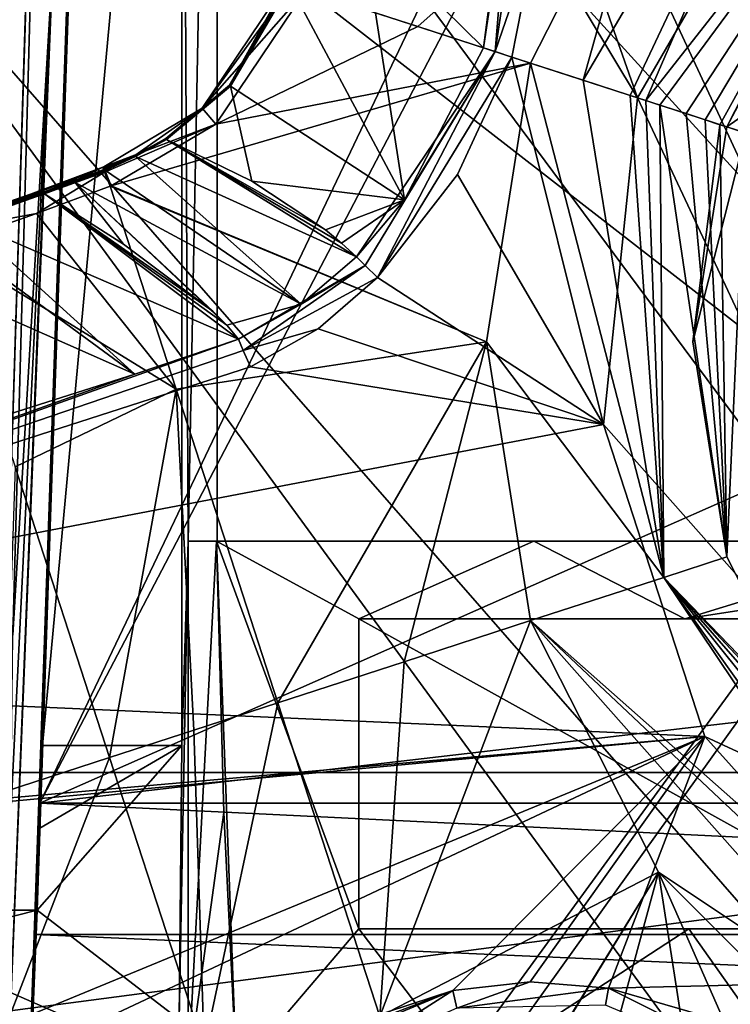
# Model space of a CAD drawing. Units: millimetres. Extents: x -742.8 to -713.8, y -708.7 to -679.9.
# Drawn here: x -730.7 to -729.5, y -694.9 to -693.2 of the extents above; entities that cross this region are included whole.
import ezdxf

# ---------------------------------------------------------------- set-up
doc = ezdxf.new("R2010")
doc.units = ezdxf.units.MM
doc.header["$LTSCALE"] = 33.374815
for name, color, linetype in [('17', 7, 'CONTINUOUS'), ('1798', 7, 'CONTINUOUS'), ('189', 7, 'CONTINUOUS'), ('19', 7, 'CONTINUOUS'), ('190', 7, 'CONTINUOUS'), ('196', 7, 'CONTINUOUS'), ('197', 7, 'CONTINUOUS'), ('198', 7, 'CONTINUOUS'), ('2', 7, 'CONTINUOUS'), ('207', 7, 'CONTINUOUS'), ('208', 7, 'CONTINUOUS'), ('209', 7, 'CONTINUOUS'), ('2091', 7, 'CONTINUOUS'), ('210', 7, 'CONTINUOUS'), ('2183', 7, 'CONTINUOUS'), ('23', 7, 'CONTINUOUS'), ('28', 7, 'CONTINUOUS'), ('29', 7, 'CONTINUOUS'), ('30', 7, 'CONTINUOUS'), ('33', 7, 'CONTINUOUS'), ('34', 7, 'CONTINUOUS'), ('36', 7, 'CONTINUOUS'), ('40', 7, 'CONTINUOUS'), ('41', 7, 'CONTINUOUS'), ('4126', 7, 'CONTINUOUS'), ('4127', 7, 'CONTINUOUS'), ('4128', 7, 'CONTINUOUS'), ('4137', 7, 'CONTINUOUS'), ('4139', 7, 'CONTINUOUS'), ('4159', 7, 'CONTINUOUS'), ('4160', 7, 'CONTINUOUS'), ('4185', 7, 'CONTINUOUS'), ('42', 7, 'CONTINUOUS'), ('4203', 7, 'CONTINUOUS'), ('4227', 7, 'CONTINUOUS'), ('4234', 7, 'CONTINUOUS'), ('4235', 7, 'CONTINUOUS'), ('4236', 7, 'CONTINUOUS'), ('4237', 7, 'CONTINUOUS'), ('4240', 7, 'CONTINUOUS'), ('45', 7, 'CONTINUOUS'), ('497', 7, 'CONTINUOUS'), ('498', 7, 'CONTINUOUS'), ('501', 7, 'CONTINUOUS'), ('502', 7, 'CONTINUOUS'), ('503', 7, 'CONTINUOUS'), ('504', 7, 'CONTINUOUS'), ('505', 7, 'CONTINUOUS'), ('506', 7, 'CONTINUOUS'), ('537', 7, 'CONTINUOUS'), ('732', 7, 'CONTINUOUS'), ('773', 7, 'CONTINUOUS'), ('872', 7, 'CONTINUOUS'), ('883', 7, 'CONTINUOUS'), ('942', 7, 'CONTINUOUS'), ('995', 7, 'CONTINUOUS')]:
    doc.layers.add(name, color=color, linetype=linetype)

msp = doc.modelspace()

# ---------------------------------------------------------------- linework, layer by layer
at = {"layer": '17', "linetype": 'Continuous'}
for points in [[(-729.6511, -693.2955, 6.1524), (-729.2457, -692.436, 6.0988), (-729.7344, -693.2685, 6.0983), (-729.6511, -693.2955, 6.1524)], [(-729.7344, -693.2685, 6.0983), (-729.2457, -692.436, 6.0988), (-729.6005, -692.7909, 6.0771), (-729.7344, -693.2685, 6.0983)], [(-729.6231, -693.3046, 6.1753), (-729.2457, -692.436, 6.0988), (-729.6511, -693.2955, 6.1524), (-729.6231, -693.3046, 6.1753)], [(-729.0993, -692.6376, 6.1985), (-729.2457, -692.436, 6.0988), (-729.6231, -693.3046, 6.1753), (-729.0993, -692.6376, 6.1985)], [(-729.5984, -693.3127, 6.1983), (-729.0993, -692.6376, 6.1985), (-729.6231, -693.3046, 6.1753), (-729.5984, -693.3127, 6.1983)], [(-729.5516, -693.3278, 6.2525), (-729.0993, -692.6376, 6.1985), (-729.5984, -693.3127, 6.1983), (-729.5516, -693.3278, 6.2525)], [(-729.5177, -693.3389, 6.3069), (-729.0993, -692.6376, 6.1985), (-729.5516, -693.3278, 6.2525), (-729.5177, -693.3389, 6.3069)], [(-729.4914, -693.3474, 6.3729), (-729.0993, -692.6376, 6.1985), (-729.5177, -693.3389, 6.3069), (-729.4914, -693.3474, 6.3729)], [(-729.4789, -693.3515, 6.4411), (-729.0993, -692.6376, 6.1985), (-729.4914, -693.3474, 6.3729), (-729.4789, -693.3515, 6.4411)], [(-729.0993, -692.6376, 6.1985), (-729.4789, -693.3515, 6.4411), (-729.3033, -693.0068, 6.4411), (-729.0993, -692.6376, 6.1985)], [(-729.8283, -693.238, 6.0554), (-729.7344, -693.2685, 6.0983), (-729.6005, -692.7909, 6.0771), (-729.8283, -693.238, 6.0554)]]:
    msp.add_3dface(points, dxfattribs=at)
at = {"layer": '1798', "linetype": 'Continuous'}
msp.add_3dface([(-730.6787, -693.0771, 12.8822), (-731.102, -692.4497, 13.5732), (-730.7611, -695.1118, 10.6411), (-730.6787, -693.0771, 12.8822)], dxfattribs=at)
at = {"layer": '189', "linetype": 'Continuous'}
for points in [[(-730.4124, -693.3183, 5.8425), (-730.2633, -693.0966, 5.8419), (-730.3637, -693.2772, 5.7076), (-730.4124, -693.3183, 5.8425)], [(-730.2633, -693.0966, 5.8419), (-730.2588, -693.0981, 5.7064), (-730.3637, -693.2772, 5.7076), (-730.2633, -693.0966, 5.8419)], [(-730.4771, -693.3718, 5.7066), (-730.4124, -693.3183, 5.8425), (-730.3637, -693.2772, 5.7076), (-730.4771, -693.3718, 5.7066)], [(-730.5872, -693.4221, 5.8396), (-730.4124, -693.3183, 5.8425), (-730.5319, -693.4021, 5.7057), (-730.5872, -693.4221, 5.8396)], [(-730.5319, -693.4021, 5.7057), (-730.4124, -693.3183, 5.8425), (-730.4771, -693.3718, 5.7066), (-730.5319, -693.4021, 5.7057)], [(-730.5863, -693.4243, 5.7723), (-730.5872, -693.4221, 5.8396), (-730.5319, -693.4021, 5.7057), (-730.5863, -693.4243, 5.7723)], [(-730.5854, -693.4265, 5.7051), (-730.5863, -693.4243, 5.7723), (-730.5319, -693.4021, 5.7057), (-730.5854, -693.4265, 5.7051)]]:
    msp.add_3dface(points, dxfattribs=at)
at = {"layer": '19', "linetype": 'Continuous'}
for points in [[(-730.0287, -693.1728, 5.9791), (-729.6005, -692.7909, 6.0771), (-730.2278, -693.1082, 5.8989), (-730.0287, -693.1728, 5.9791)], [(-729.8283, -693.238, 6.0554), (-729.6005, -692.7909, 6.0771), (-730.0287, -693.1728, 5.9791), (-729.8283, -693.238, 6.0554)]]:
    msp.add_3dface(points, dxfattribs=at)
at = {"layer": '190', "linetype": 'Continuous'}
for points in [[(-730.589, -693.4229, 5.8395), (-730.6938, -693.4676, 5.7033), (-730.7177, -693.4711, 5.8361), (-730.589, -693.4229, 5.8395)], [(-730.6395, -693.4478, 5.7044), (-730.6938, -693.4676, 5.7033), (-730.589, -693.4229, 5.8395), (-730.6395, -693.4478, 5.7044)], [(-730.5854, -693.4265, 5.7051), (-730.6395, -693.4478, 5.7044), (-730.5881, -693.4225, 5.8395), (-730.5854, -693.4265, 5.7051)], [(-730.5881, -693.4225, 5.8395), (-730.6395, -693.4478, 5.7044), (-730.589, -693.4229, 5.8395), (-730.5881, -693.4225, 5.8395)], [(-730.5872, -693.4221, 5.8396), (-730.5863, -693.4243, 5.7723), (-730.5881, -693.4225, 5.8395), (-730.5872, -693.4221, 5.8396)], [(-730.5854, -693.4265, 5.7051), (-730.5881, -693.4225, 5.8395), (-730.5863, -693.4243, 5.7723), (-730.5854, -693.4265, 5.7051)], [(-730.8339, -693.5163, 5.7), (-730.8829, -693.5283, 5.8313), (-730.7177, -693.4711, 5.8361), (-730.8339, -693.5163, 5.7)], [(-730.6938, -693.4676, 5.7033), (-730.8339, -693.5163, 5.7), (-730.7177, -693.4711, 5.8361), (-730.6938, -693.4676, 5.7033)]]:
    msp.add_3dface(points, dxfattribs=at)
at = {"layer": '196', "linetype": 'Continuous'}
for points in [[(-730.2541, -693.0996, 5.8764), (-730.2633, -693.0966, 5.8419), (-730.4124, -693.3183, 5.8425), (-730.2541, -693.0996, 5.8764)], [(-730.2278, -693.1082, 5.8989), (-730.2541, -693.0996, 5.8764), (-730.4124, -693.3183, 5.8425), (-730.2278, -693.1082, 5.8989)], [(-730.3881, -693.3465, 5.8994), (-730.2278, -693.1082, 5.8989), (-730.4124, -693.3183, 5.8425), (-730.3881, -693.3465, 5.8994)], [(-730.3881, -693.3465, 5.8994), (-730.4124, -693.3183, 5.8425), (-730.5872, -693.4221, 5.8396), (-730.3881, -693.3465, 5.8994)], [(-730.3881, -693.3465, 5.8994), (-730.5872, -693.4221, 5.8396), (-730.5843, -693.431, 5.8735), (-730.3881, -693.3465, 5.8994)], [(-730.5743, -693.456, 5.8961), (-730.3881, -693.3465, 5.8994), (-730.5843, -693.431, 5.8735), (-730.5743, -693.456, 5.8961)]]:
    msp.add_3dface(points, dxfattribs=at)
at = {"layer": '197', "linetype": 'Continuous'}
for points in [[(-730.5881, -693.4225, 5.8395), (-730.589, -693.4229, 5.8395), (-730.5861, -693.4317, 5.8734), (-730.5881, -693.4225, 5.8395)], [(-730.5872, -693.4221, 5.8396), (-730.5881, -693.4225, 5.8395), (-730.5861, -693.4317, 5.8734), (-730.5872, -693.4221, 5.8396)], [(-730.5843, -693.431, 5.8735), (-730.5872, -693.4221, 5.8396), (-730.5861, -693.4317, 5.8734), (-730.5843, -693.431, 5.8735)], [(-730.5762, -693.4568, 5.896), (-730.5843, -693.431, 5.8735), (-730.5861, -693.4317, 5.8734), (-730.5762, -693.4568, 5.896)], [(-730.5762, -693.4568, 5.896), (-730.5752, -693.4564, 5.8961), (-730.5843, -693.431, 5.8735), (-730.5762, -693.4568, 5.896)], [(-730.5752, -693.4564, 5.8961), (-730.5743, -693.456, 5.8961), (-730.5843, -693.431, 5.8735), (-730.5752, -693.4564, 5.8961)]]:
    msp.add_3dface(points, dxfattribs=at)
at = {"layer": '198', "linetype": 'Continuous'}
for points in [[(-730.589, -693.4229, 5.8395), (-730.7177, -693.4711, 5.8361), (-730.8809, -693.5375, 5.8653), (-730.589, -693.4229, 5.8395)], [(-730.5861, -693.4317, 5.8734), (-730.589, -693.4229, 5.8395), (-730.8809, -693.5375, 5.8653), (-730.5861, -693.4317, 5.8734)], [(-730.7071, -693.5054, 5.8925), (-730.5861, -693.4317, 5.8734), (-730.8809, -693.5375, 5.8653), (-730.7071, -693.5054, 5.8925)], [(-730.7071, -693.5054, 5.8925), (-730.5762, -693.4568, 5.896), (-730.5861, -693.4317, 5.8734), (-730.7071, -693.5054, 5.8925)], [(-730.7177, -693.4711, 5.8361), (-730.8829, -693.5283, 5.8313), (-730.8809, -693.5375, 5.8653), (-730.7177, -693.4711, 5.8361)], [(-730.8726, -693.5632, 5.8879), (-730.7071, -693.5054, 5.8925), (-730.8809, -693.5375, 5.8653), (-730.8726, -693.5632, 5.8879)]]:
    msp.add_3dface(points, dxfattribs=at)
at = {"layer": '2', "linetype": 'Continuous'}
for points in [[(-729.3033, -693.0068, 6.4411), (-729.4789, -693.3515, 6.4411), (-728.303, -692.5328, 6.8488), (-729.3033, -693.0068, 6.4411)], [(-728.303, -692.5328, 6.8488), (-729.4789, -693.3515, 6.4411), (-729.445, -693.3625, 6.8488), (-728.303, -692.5328, 6.8488)], [(-729.4789, -693.3515, 6.4411), (-729.5394, -693.7336, 6.4411), (-729.445, -693.3625, 6.8488), (-729.4789, -693.3515, 6.4411)], [(-729.5394, -693.7336, 6.4411), (-729.4789, -694.1157, 6.4411), (-729.445, -693.3625, 6.8488), (-729.5394, -693.7336, 6.4411)], [(-729.4789, -694.1157, 6.4411), (-729.3033, -694.4603, 6.4411), (-729.445, -693.3625, 6.8488), (-729.4789, -694.1157, 6.4411)]]:
    msp.add_3dface(points, dxfattribs=at)
at = {"layer": '207', "linetype": 'Continuous'}
for points in [[(-730.2588, -693.0981, 5.7064), (-730.3621, -693.2787, 5.6932), (-730.3637, -693.2772, 5.7076), (-730.2588, -693.0981, 5.7064)], [(-730.2588, -693.0981, 5.7064), (-730.2581, -693.0983, 5.6993), (-730.3621, -693.2787, 5.6932), (-730.2588, -693.0981, 5.7064)], [(-730.2581, -693.0983, 5.6993), (-730.2567, -693.0988, 5.6923), (-730.3621, -693.2787, 5.6932), (-730.2581, -693.0983, 5.6993)], [(-730.4771, -693.3718, 5.7066), (-730.3637, -693.2772, 5.7076), (-730.4766, -693.3723, 5.6993), (-730.4771, -693.3718, 5.7066)], [(-730.3637, -693.2772, 5.7076), (-730.4756, -693.3736, 5.6921), (-730.4766, -693.3723, 5.6993), (-730.3637, -693.2772, 5.7076)], [(-730.3621, -693.2787, 5.6932), (-730.4756, -693.3736, 5.6921), (-730.3637, -693.2772, 5.7076), (-730.3621, -693.2787, 5.6932)]]:
    msp.add_3dface(points, dxfattribs=at)
at = {"layer": '208', "linetype": 'Continuous'}
for points in [[(-730.5307, -693.4042, 5.6911), (-730.5319, -693.4021, 5.7057), (-730.4771, -693.3718, 5.7066), (-730.5307, -693.4042, 5.6911)], [(-730.5307, -693.4042, 5.6911), (-730.4771, -693.3718, 5.7066), (-730.4766, -693.3723, 5.6993), (-730.5307, -693.4042, 5.6911)], [(-730.4756, -693.3736, 5.6921), (-730.5307, -693.4042, 5.6911), (-730.4766, -693.3723, 5.6993), (-730.4756, -693.3736, 5.6921)], [(-730.5854, -693.4265, 5.7051), (-730.5319, -693.4021, 5.7057), (-730.585, -693.4271, 5.6975), (-730.5854, -693.4265, 5.7051)], [(-730.5319, -693.4021, 5.7057), (-730.5843, -693.4287, 5.6901), (-730.585, -693.4271, 5.6975), (-730.5319, -693.4021, 5.7057)], [(-730.5307, -693.4042, 5.6911), (-730.5843, -693.4287, 5.6901), (-730.5319, -693.4021, 5.7057), (-730.5307, -693.4042, 5.6911)]]:
    msp.add_3dface(points, dxfattribs=at)
at = {"layer": '209', "linetype": 'Continuous'}
for points in [[(-730.5854, -693.4265, 5.7051), (-730.6938, -693.4676, 5.7033), (-730.6395, -693.4478, 5.7044), (-730.5854, -693.4265, 5.7051)], [(-730.6938, -693.4676, 5.7033), (-730.5854, -693.4265, 5.7051), (-730.6934, -693.4683, 5.6952), (-730.6938, -693.4676, 5.7033)], [(-730.5854, -693.4265, 5.7051), (-730.585, -693.4271, 5.6975), (-730.6934, -693.4683, 5.6952), (-730.5854, -693.4265, 5.7051)], [(-730.585, -693.4271, 5.6975), (-730.6927, -693.4701, 5.6874), (-730.6934, -693.4683, 5.6952), (-730.585, -693.4271, 5.6975)], [(-730.5843, -693.4287, 5.6901), (-730.6927, -693.4701, 5.6874), (-730.585, -693.4271, 5.6975), (-730.5843, -693.4287, 5.6901)], [(-730.6927, -693.4701, 5.6874), (-730.5843, -693.4287, 5.6901), (-730.6383, -693.4501, 5.689), (-730.6927, -693.4701, 5.6874)]]:
    msp.add_3dface(points, dxfattribs=at)
at = {"layer": '2091', "linetype": 'Continuous'}
msp.add_3dface([(-730.9743, -690.8002, 11.1286), (-730.6538, -690.8002, 11.1286), (-730.7588, -694.1713, 9.4103), (-730.9743, -690.8002, 11.1286)], dxfattribs=at)
at = {"layer": '210', "linetype": 'Continuous'}
for points in [[(-730.8822, -693.533, 5.6988), (-730.8339, -693.5163, 5.7), (-730.6938, -693.4676, 5.7033), (-730.8822, -693.533, 5.6988)], [(-730.8822, -693.533, 5.6988), (-730.6938, -693.4676, 5.7033), (-730.8818, -693.5337, 5.6907), (-730.8822, -693.533, 5.6988)], [(-730.6938, -693.4676, 5.7033), (-730.6934, -693.4683, 5.6952), (-730.8818, -693.5337, 5.6907), (-730.6938, -693.4676, 5.7033)], [(-730.6934, -693.4683, 5.6952), (-730.8326, -693.5188, 5.684), (-730.8818, -693.5337, 5.6907), (-730.6934, -693.4683, 5.6952)], [(-730.6927, -693.4701, 5.6874), (-730.8326, -693.5188, 5.684), (-730.6934, -693.4683, 5.6952), (-730.6927, -693.4701, 5.6874)]]:
    msp.add_3dface(points, dxfattribs=at)
at = {"layer": '2183', "linetype": 'Continuous'}
for points in [[(-730.6538, -690.8002, 11.1286), (-730.6666, -691.2544, 10.9812), (-730.7588, -694.1713, 9.4103), (-730.6538, -690.8002, 11.1286)], [(-730.7588, -694.1713, 9.4103), (-730.6666, -691.2544, 10.9812), (-730.749, -694.2547, 10.1553), (-730.7588, -694.1713, 9.4103)], [(-730.6666, -691.2544, 10.9812), (-730.6824, -693.1292, 12.7237), (-730.749, -694.2547, 10.1553), (-730.6666, -691.2544, 10.9812)], [(-730.6787, -693.0771, 12.8822), (-730.7611, -695.1118, 10.6411), (-730.6805, -693.1105, 12.8192), (-730.6787, -693.0771, 12.8822)], [(-730.7611, -695.1118, 10.6411), (-730.6824, -693.1292, 12.7237), (-730.6805, -693.1105, 12.8192), (-730.7611, -695.1118, 10.6411)], [(-730.6824, -693.1292, 12.7237), (-730.7611, -695.1118, 10.6411), (-730.7527, -694.5723, 10.3859), (-730.6824, -693.1292, 12.7237)], [(-730.6824, -693.1292, 12.7237), (-730.7527, -694.5723, 10.3859), (-730.749, -694.2547, 10.1553), (-730.6824, -693.1292, 12.7237)]]:
    msp.add_3dface(points, dxfattribs=at)
at = {"layer": '23', "linetype": 'Continuous'}
for points in [[(-729.8667, -692.9099, 4.7403), (-729.9119, -693.2108, 4.7406), (-730.2362, -692.8912, 5.6932), (-729.8667, -692.9099, 4.7403)], [(-730.2362, -692.8912, 5.6932), (-729.9119, -693.2108, 4.7406), (-730.1038, -693.1484, 5.2086), (-730.2362, -692.8912, 5.6932)]]:
    msp.add_3dface(points, dxfattribs=at)
at = {"layer": '28', "linetype": 'Continuous'}
for points in [[(-729.5914, -694.1522, 6.1985), (-729.8283, -693.238, 6.0554), (-729.9068, -693.7336, 6.0771), (-729.5914, -694.1522, 6.1985)], [(-729.7344, -693.2685, 6.0983), (-729.8283, -693.238, 6.0554), (-729.5914, -694.1522, 6.1985), (-729.7344, -693.2685, 6.0983)], [(-729.6511, -693.2955, 6.1524), (-729.7344, -693.2685, 6.0983), (-729.5914, -694.1522, 6.1985), (-729.6511, -693.2955, 6.1524)], [(-729.6231, -693.3046, 6.1753), (-729.6511, -693.2955, 6.1524), (-729.5914, -694.1522, 6.1985), (-729.6231, -693.3046, 6.1753)], [(-729.5984, -693.3127, 6.1983), (-729.6231, -693.3046, 6.1753), (-729.5914, -694.1522, 6.1985), (-729.5984, -693.3127, 6.1983)], [(-729.4789, -694.1157, 6.4411), (-729.5516, -693.3278, 6.2525), (-729.5984, -693.3127, 6.1983), (-729.4789, -694.1157, 6.4411)], [(-729.4789, -694.1157, 6.4411), (-729.5984, -693.3127, 6.1983), (-729.5914, -694.1522, 6.1985), (-729.4789, -694.1157, 6.4411)], [(-729.4789, -694.1157, 6.4411), (-729.5177, -693.3389, 6.3069), (-729.5516, -693.3278, 6.2525), (-729.4789, -694.1157, 6.4411)], [(-729.4789, -694.1157, 6.4411), (-729.5394, -693.7336, 6.4411), (-729.4914, -693.3474, 6.3729), (-729.4789, -694.1157, 6.4411)], [(-729.5394, -693.7336, 6.4411), (-729.4789, -693.3515, 6.4411), (-729.4914, -693.3474, 6.3729), (-729.5394, -693.7336, 6.4411)], [(-729.4789, -694.1157, 6.4411), (-729.4914, -693.3474, 6.3729), (-729.5177, -693.3389, 6.3069), (-729.4789, -694.1157, 6.4411)], [(-729.8283, -694.2292, 6.0988), (-729.5914, -694.1522, 6.1985), (-729.9068, -693.7336, 6.0771), (-729.8283, -694.2292, 6.0988)]]:
    msp.add_3dface(points, dxfattribs=at)
at = {"layer": '29', "linetype": 'Continuous'}
for points in [[(-730.5762, -693.4568, 5.896), (-730.7071, -693.5054, 5.8925), (-730.4589, -693.8175, 6.0194), (-730.5762, -693.4568, 5.896)], [(-730.7071, -693.5054, 5.8925), (-730.8726, -693.5632, 5.8879), (-730.4589, -693.8175, 6.0194), (-730.7071, -693.5054, 5.8925)], [(-730.8726, -693.5632, 5.8879), (-730.7448, -693.9557, 6.0189), (-730.4589, -693.8175, 6.0194), (-730.8726, -693.5632, 5.8879)], [(-730.7448, -693.9557, 6.0189), (-730.5771, -694.4725, 6.0789), (-730.4589, -693.8175, 6.0194), (-730.7448, -693.9557, 6.0189)], [(-730.4589, -693.8175, 6.0194), (-730.5771, -694.4725, 6.0789), (-730.4274, -694.4238, 6.084), (-730.4589, -693.8175, 6.0194)], [(-730.2777, -694.3752, 6.0886), (-730.4589, -693.8175, 6.0194), (-730.4274, -694.4238, 6.084), (-730.2777, -694.3752, 6.0886)]]:
    msp.add_3dface(points, dxfattribs=at)
at = {"layer": '30', "linetype": 'Continuous'}
for points in [[(-730.0287, -693.1728, 5.9791), (-730.2278, -693.1082, 5.8989), (-730.3881, -693.3465, 5.8994), (-730.0287, -693.1728, 5.9791)], [(-729.8283, -693.238, 6.0554), (-730.0287, -693.1728, 5.9791), (-730.3881, -693.3465, 5.8994), (-729.8283, -693.238, 6.0554)], [(-729.9068, -693.7336, 6.0771), (-729.8283, -693.238, 6.0554), (-730.5743, -693.456, 5.8961), (-729.9068, -693.7336, 6.0771)], [(-730.5743, -693.456, 5.8961), (-729.8283, -693.238, 6.0554), (-730.3881, -693.3465, 5.8994), (-730.5743, -693.456, 5.8961)], [(-730.5762, -693.4568, 5.896), (-729.9068, -693.7336, 6.0771), (-730.5752, -693.4564, 5.8961), (-730.5762, -693.4568, 5.896)], [(-729.9068, -693.7336, 6.0771), (-730.5762, -693.4568, 5.896), (-730.4589, -693.8175, 6.0194), (-729.9068, -693.7336, 6.0771)], [(-730.5752, -693.4564, 5.8961), (-729.9068, -693.7336, 6.0771), (-730.5743, -693.456, 5.8961), (-730.5752, -693.4564, 5.8961)], [(-729.9068, -693.7336, 6.0771), (-730.4589, -693.8175, 6.0194), (-730.2777, -694.3752, 6.0886), (-729.9068, -693.7336, 6.0771)], [(-729.9068, -693.7336, 6.0771), (-730.2777, -694.3752, 6.0886), (-730.0531, -694.3022, 6.0944), (-729.9068, -693.7336, 6.0771)], [(-729.8283, -694.2292, 6.0988), (-729.9068, -693.7336, 6.0771), (-730.0531, -694.3022, 6.0944), (-729.8283, -694.2292, 6.0988)]]:
    msp.add_3dface(points, dxfattribs=at)
at = {"layer": '33', "linetype": 'Continuous'}
msp.add_3dface([(-730.5771, -694.4725, 6.0789), (-730.7448, -693.9557, 6.0189), (-730.7643, -694.5333, 6.0718), (-730.5771, -694.4725, 6.0789)], dxfattribs=at)
at = {"layer": '34', "linetype": 'Continuous'}
for points in [[(-730.3621, -693.2787, 5.6932), (-730.2567, -693.0988, 5.6923), (-730.0522, -693.4808, 4.7403), (-730.3621, -693.2787, 5.6932)], [(-730.2567, -693.0988, 5.6923), (-730.1038, -693.1484, 5.2086), (-730.0522, -693.4808, 4.7403), (-730.2567, -693.0988, 5.6923)], [(-730.1038, -693.1484, 5.2086), (-729.9119, -693.2108, 4.7406), (-730.0522, -693.4808, 4.7403), (-730.1038, -693.1484, 5.2086)], [(-730.4756, -693.3736, 5.6921), (-730.3621, -693.2787, 5.6932), (-730.3239, -693.4479, 5.2482), (-730.4756, -693.3736, 5.6921)], [(-730.3239, -693.4479, 5.2482), (-730.3621, -693.2787, 5.6932), (-730.0522, -693.4808, 4.7403), (-730.3239, -693.4479, 5.2482)], [(-730.1927, -693.5346, 4.8883), (-730.3239, -693.4479, 5.2482), (-730.0522, -693.4808, 4.7403), (-730.1927, -693.5346, 4.8883)], [(-730.6927, -693.4701, 5.6874), (-730.3479, -693.7288, 4.7404), (-730.8326, -693.5188, 5.684), (-730.6927, -693.4701, 5.6874)], [(-730.3685, -693.7038, 4.8078), (-730.3479, -693.7288, 4.7404), (-730.6927, -693.4701, 5.6874), (-730.3685, -693.7038, 4.8078)], [(-730.3932, -693.6788, 4.8804), (-730.3685, -693.7038, 4.8078), (-730.6927, -693.4701, 5.6874), (-730.3932, -693.6788, 4.8804)], [(-730.5525, -693.5598, 5.3008), (-730.3932, -693.6788, 4.8804), (-730.6927, -693.4701, 5.6874), (-730.5525, -693.5598, 5.3008)], [(-730.1643, -693.5581, 4.8113), (-730.1927, -693.5346, 4.8883), (-730.0522, -693.4808, 4.7403), (-730.1643, -693.5581, 4.8113)], [(-730.1381, -693.5824, 4.7395), (-730.1643, -693.5581, 4.8113), (-730.0522, -693.4808, 4.7403), (-730.1381, -693.5824, 4.7395)], [(-730.8326, -693.5188, 5.684), (-730.5321, -693.7908, 4.7406), (-730.8809, -693.5355, 5.6827), (-730.8326, -693.5188, 5.684)], [(-730.3479, -693.7288, 4.7404), (-730.5321, -693.7908, 4.7406), (-730.8326, -693.5188, 5.684), (-730.3479, -693.7288, 4.7404)], [(-730.8809, -693.5355, 5.6827), (-730.5321, -693.7908, 4.7406), (-731.0094, -693.58, 5.6784), (-730.8809, -693.5355, 5.6827)], [(-730.5321, -693.7908, 4.7406), (-730.9765, -693.9319, 4.735), (-731.0094, -693.58, 5.6784), (-730.5321, -693.7908, 4.7406)]]:
    msp.add_3dface(points, dxfattribs=at)
at = {"layer": '36', "linetype": 'Continuous'}
for points in [[(-730.4756, -693.3736, 5.6921), (-730.1381, -693.5824, 4.7395), (-730.5307, -693.4042, 5.6911), (-730.4756, -693.3736, 5.6921)], [(-730.4756, -693.3736, 5.6921), (-730.3239, -693.4479, 5.2482), (-730.1927, -693.5346, 4.8883), (-730.4756, -693.3736, 5.6921)], [(-730.4756, -693.3736, 5.6921), (-730.1927, -693.5346, 4.8883), (-730.1643, -693.5581, 4.8113), (-730.4756, -693.3736, 5.6921)], [(-730.4756, -693.3736, 5.6921), (-730.1643, -693.5581, 4.8113), (-730.1381, -693.5824, 4.7395), (-730.4756, -693.3736, 5.6921)], [(-730.2361, -693.6667, 4.7392), (-730.5843, -693.4287, 5.6901), (-730.5307, -693.4042, 5.6911), (-730.2361, -693.6667, 4.7392)], [(-730.1381, -693.5824, 4.7395), (-730.2361, -693.6667, 4.7392), (-730.5307, -693.4042, 5.6911), (-730.1381, -693.5824, 4.7395)], [(-730.6383, -693.4501, 5.689), (-730.5843, -693.4287, 5.6901), (-730.2361, -693.6667, 4.7392), (-730.6383, -693.4501, 5.689)], [(-730.5525, -693.5598, 5.3008), (-730.6927, -693.4701, 5.6874), (-730.6383, -693.4501, 5.689), (-730.5525, -693.5598, 5.3008)], [(-730.3685, -693.7038, 4.8078), (-730.3932, -693.6788, 4.8804), (-730.6383, -693.4501, 5.689), (-730.3685, -693.7038, 4.8078)], [(-730.3685, -693.7038, 4.8078), (-730.6383, -693.4501, 5.689), (-730.2361, -693.6667, 4.7392), (-730.3685, -693.7038, 4.8078)], [(-730.3932, -693.6788, 4.8804), (-730.5525, -693.5598, 5.3008), (-730.6383, -693.4501, 5.689), (-730.3932, -693.6788, 4.8804)], [(-730.3479, -693.7288, 4.7404), (-730.3685, -693.7038, 4.8078), (-730.2361, -693.6667, 4.7392), (-730.3479, -693.7288, 4.7404)]]:
    msp.add_3dface(points, dxfattribs=at)
at = {"layer": '40', "linetype": 'Continuous'}
for points in [[(-729.3033, -694.4603, 6.4411), (-729.4789, -694.1157, 6.4411), (-729.5914, -694.1522, 6.1985), (-729.3033, -694.4603, 6.4411)], [(-729.5914, -694.1522, 6.1985), (-729.8283, -694.2292, 6.0988), (-729.1188, -694.8565, 6.1753), (-729.5914, -694.1522, 6.1985)], [(-729.0297, -694.7339, 6.4411), (-729.3033, -694.4603, 6.4411), (-729.5914, -694.1522, 6.1985), (-729.0297, -694.7339, 6.4411)], [(-729.0297, -694.7339, 6.4411), (-729.5914, -694.1522, 6.1985), (-729.0374, -694.7445, 6.3729), (-729.0297, -694.7339, 6.4411)], [(-729.0374, -694.7445, 6.3729), (-729.5914, -694.1522, 6.1985), (-729.0537, -694.7669, 6.3069), (-729.0374, -694.7445, 6.3729)], [(-729.0537, -694.7669, 6.3069), (-729.5914, -694.1522, 6.1985), (-729.0747, -694.7958, 6.2525), (-729.0537, -694.7669, 6.3069)], [(-729.0747, -694.7958, 6.2525), (-729.5914, -694.1522, 6.1985), (-729.1036, -694.8355, 6.1983), (-729.0747, -694.7958, 6.2525)], [(-729.1036, -694.8355, 6.1983), (-729.5914, -694.1522, 6.1985), (-729.1188, -694.8565, 6.1753), (-729.1036, -694.8355, 6.1983)], [(-729.1188, -694.8565, 6.1753), (-729.8283, -694.2292, 6.0988), (-729.1362, -694.8804, 6.1524), (-729.1188, -694.8565, 6.1753)], [(-729.1362, -694.8804, 6.1524), (-729.8283, -694.2292, 6.0988), (-729.1877, -694.9512, 6.0983), (-729.1362, -694.8804, 6.1524)], [(-729.1877, -694.9512, 6.0983), (-729.8283, -694.2292, 6.0988), (-729.6005, -694.6763, 6.0771), (-729.1877, -694.9512, 6.0983)], [(-729.2457, -695.0311, 6.0554), (-729.1877, -694.9512, 6.0983), (-729.6005, -694.6763, 6.0771), (-729.2457, -695.0311, 6.0554)]]:
    msp.add_3dface(points, dxfattribs=at)
at = {"layer": '41', "linetype": 'Continuous'}
for points in [[(-730.2777, -694.3752, 6.0886), (-730.4274, -694.4238, 6.084), (-730.409, -694.9891, 6.0189), (-730.2777, -694.3752, 6.0886)], [(-730.0965, -694.9329, 6.0194), (-730.2777, -694.3752, 6.0886), (-730.409, -694.9891, 6.0189), (-730.0965, -694.9329, 6.0194)], [(-730.4274, -694.4238, 6.084), (-730.5771, -694.4725, 6.0789), (-730.409, -694.9891, 6.0189), (-730.4274, -694.4238, 6.084)]]:
    msp.add_3dface(points, dxfattribs=at)
at = {"layer": '4126', "linetype": 'Continuous'}
for points in [[(-730.4486, -694.4513, 10.8992), (-730.4486, -691.7723, 10.8992), (-730.6961, -694.4513, 10.8992), (-730.4486, -694.4513, 10.8992)], [(-730.6961, -694.4513, 10.8992), (-730.4486, -691.7723, 10.8992), (-730.6026, -691.7723, 10.8992), (-730.6961, -694.4513, 10.8992)]]:
    msp.add_3dface(points, dxfattribs=at)
at = {"layer": '4127', "linetype": 'Continuous'}
for points in [[(-730.4531, -694.9384, 10.9851), (-730.4486, -694.4513, 10.8992), (-730.7059, -694.744, 10.9508), (-730.4531, -694.9384, 10.9851)], [(-730.7059, -694.744, 10.9508), (-730.4486, -694.4513, 10.8992), (-730.701, -694.5981, 10.9251), (-730.7059, -694.744, 10.9508)], [(-730.4486, -694.4513, 10.8992), (-730.6961, -694.4513, 10.8992), (-730.701, -694.5981, 10.9251), (-730.4486, -694.4513, 10.8992)], [(-731.61, -694.744, 10.9508), (-731.4723, -694.9384, 10.9851), (-730.7059, -694.744, 10.9508), (-731.61, -694.744, 10.9508)], [(-731.4723, -694.9384, 10.9851), (-730.4531, -694.9384, 10.9851), (-730.7059, -694.744, 10.9508), (-731.4723, -694.9384, 10.9851)]]:
    msp.add_3dface(points, dxfattribs=at)
at = {"layer": '4128', "linetype": 'Continuous'}
for points in [[(-731.61, -694.744, 10.9508), (-730.7059, -694.744, 10.9508), (-730.7318, -695.3802, 10.2712), (-731.61, -694.744, 10.9508)], [(-731.61, -694.744, 10.9508), (-730.7318, -695.3802, 10.2712), (-731.5683, -695.3812, 10.2657), (-731.61, -694.744, 10.9508)]]:
    msp.add_3dface(points, dxfattribs=at)
at = {"layer": '4137', "linetype": 'Continuous'}
for points in [[(-730.3855, -694.0879, 9.6945), (-729.1407, -694.0879, 9.6945), (-730.3855, -691.4109, 9.6945), (-730.3855, -694.0879, 9.6945)], [(-730.3855, -691.4109, 9.6945), (-729.1407, -694.0879, 9.6945), (-729.2675, -691.7455, 9.6945), (-730.3855, -691.4109, 9.6945)]]:
    msp.add_3dface(points, dxfattribs=at)
at = {"layer": '4139', "linetype": 'Continuous'}
for points in [[(-729.1297, -691.2607, 9.5567), (-729.1297, -691.554, 9.5567), (-730.7014, -694.5539, 9.5567), (-729.1297, -691.2607, 9.5567)], [(-730.5864, -691.2607, 9.5567), (-729.1297, -691.2607, 9.5567), (-730.7014, -694.5539, 9.5567), (-730.5864, -691.2607, 9.5567)], [(-730.7014, -694.5539, 9.5567), (-729.1297, -691.554, 9.5567), (-728.8443, -693.7336, 9.5567), (-730.7014, -694.5539, 9.5567)], [(-728.303, -694.2749, 9.5567), (-730.7014, -694.5539, 9.5567), (-728.8443, -693.7336, 9.5567), (-728.303, -694.2749, 9.5567)], [(-728.303, -694.5539, 9.5567), (-730.7014, -694.5539, 9.5567), (-728.303, -694.2749, 9.5567), (-728.303, -694.5539, 9.5567)]]:
    msp.add_3dface(points, dxfattribs=at)
at = {"layer": '4159', "linetype": 'Continuous'}
for points in [[(-730.387, -694.0879, 10.6787), (-730.4371, -694.0879, 10.6787), (-730.4371, -695.0328, 10.6787), (-730.387, -694.0879, 10.6787)], [(-730.3741, -694.57, 10.6787), (-730.387, -694.0879, 10.6787), (-730.4371, -695.0328, 10.6787), (-730.3741, -694.57, 10.6787)], [(-730.3512, -695.0328, 10.6787), (-730.3741, -694.57, 10.6787), (-730.4371, -695.0328, 10.6787), (-730.3512, -695.0328, 10.6787)]]:
    msp.add_3dface(points, dxfattribs=at)
at = {"layer": '4160', "linetype": 'Continuous'}
for points in [[(-730.3855, -694.0879, 9.6945), (-730.4371, -694.0879, 10.6787), (-730.387, -694.0879, 10.6787), (-730.3855, -694.0879, 9.6945)], [(-730.3855, -694.0879, 9.6945), (-730.387, -694.0879, 10.6787), (-729.8225, -694.0879, 10.067), (-730.3855, -694.0879, 9.6945)], [(-729.1407, -694.0879, 9.6945), (-730.3855, -694.0879, 9.6945), (-729.8225, -694.0879, 10.067), (-729.1407, -694.0879, 9.6945)], [(-729.1407, -694.0879, 9.6945), (-729.8225, -694.0879, 10.067), (-729.1039, -694.0879, 10.4737), (-729.1407, -694.0879, 9.6945)]]:
    msp.add_3dface(points, dxfattribs=at)
at = {"layer": '4185', "linetype": 'Continuous'}
for points in [[(-730.387, -694.0879, 10.6787), (-730.3741, -694.57, 10.6787), (-730.3512, -695.0328, 10.6787), (-730.387, -694.0879, 10.6787)], [(-730.387, -694.0879, 10.6787), (-730.3512, -695.0328, 10.6787), (-730.1337, -694.7769, 10.3258), (-730.387, -694.0879, 10.6787)], [(-730.1337, -694.2257, 10.2285), (-730.387, -694.0879, 10.6787), (-730.1337, -694.7769, 10.3258), (-730.1337, -694.2257, 10.2285)], [(-730.387, -694.0879, 10.6787), (-730.1337, -694.2257, 10.2285), (-729.8225, -694.0879, 10.067), (-730.387, -694.0879, 10.6787)], [(-730.1337, -694.2257, 10.2285), (-729.5535, -694.2257, 10.1048), (-729.8225, -694.0879, 10.067), (-730.1337, -694.2257, 10.2285)], [(-729.8225, -694.0879, 10.067), (-729.5535, -694.2257, 10.1048), (-729.1039, -694.0879, 10.4737), (-729.8225, -694.0879, 10.067)], [(-729.1039, -694.0879, 10.4737), (-729.5535, -694.2257, 10.1048), (-729.1033, -694.1569, 10.4875), (-729.1039, -694.0879, 10.4737)], [(-729.5535, -694.2257, 10.1048), (-729.1026, -694.2257, 10.5012), (-729.1033, -694.1569, 10.4875), (-729.5535, -694.2257, 10.1048)], [(-730.1337, -694.7769, 10.3258), (-730.3512, -695.0328, 10.6787), (-729.9389, -695.0328, 10.2632), (-730.1337, -694.7769, 10.3258)], [(-729.5469, -694.7769, 10.2039), (-730.1337, -694.7769, 10.3258), (-729.9389, -695.0328, 10.2632), (-729.5469, -694.7769, 10.2039)], [(-729.366, -695.0328, 10.3289), (-729.5469, -694.7769, 10.2039), (-729.9389, -695.0328, 10.2632), (-729.366, -695.0328, 10.3289)], [(-729.0974, -694.7769, 10.6116), (-729.5469, -694.7769, 10.2039), (-729.366, -695.0328, 10.3289), (-729.0974, -694.7769, 10.6116)]]:
    msp.add_3dface(points, dxfattribs=at)
at = {"layer": '42', "linetype": 'Continuous'}
for points in [[(-729.8283, -694.2292, 6.0988), (-730.0531, -694.3022, 6.0944), (-730.0965, -694.9329, 6.0194), (-729.8283, -694.2292, 6.0988)], [(-729.6005, -694.6763, 6.0771), (-729.8283, -694.2292, 6.0988), (-730.0965, -694.9329, 6.0194), (-729.6005, -694.6763, 6.0771)], [(-730.0531, -694.3022, 6.0944), (-730.2777, -694.3752, 6.0886), (-730.0965, -694.9329, 6.0194), (-730.0531, -694.3022, 6.0944)], [(-729.6005, -694.6763, 6.0771), (-730.0965, -694.9329, 6.0194), (-729.9793, -695.2936, 5.896), (-729.6005, -694.6763, 6.0771)], [(-729.6005, -694.6763, 6.0771), (-729.9793, -695.2936, 5.896), (-729.9783, -695.2934, 5.8961), (-729.6005, -694.6763, 6.0771)], [(-729.9774, -695.2932, 5.8961), (-729.6005, -694.6763, 6.0771), (-729.9783, -695.2934, 5.8961), (-729.9774, -695.2932, 5.8961)], [(-729.7624, -695.2723, 5.8994), (-729.6005, -694.6763, 6.0771), (-729.9774, -695.2932, 5.8961), (-729.7624, -695.2723, 5.8994)], [(-729.4926, -695.3709, 5.8989), (-729.6005, -694.6763, 6.0771), (-729.7624, -695.2723, 5.8994), (-729.4926, -695.3709, 5.8989)], [(-729.2457, -695.0311, 6.0554), (-729.6005, -694.6763, 6.0771), (-729.3695, -695.2016, 5.9791), (-729.2457, -695.0311, 6.0554)], [(-729.3695, -695.2016, 5.9791), (-729.6005, -694.6763, 6.0771), (-729.4926, -695.3709, 5.8989), (-729.3695, -695.2016, 5.9791)]]:
    msp.add_3dface(points, dxfattribs=at)
at = {"layer": '4203', "linetype": 'Continuous'}
for points in [[(-730.3855, -691.4109, 9.6945), (-730.4486, -691.7723, 10.8992), (-730.4371, -694.0879, 10.6787), (-730.3855, -691.4109, 9.6945)], [(-730.3855, -694.0879, 9.6945), (-730.3855, -691.4109, 9.6945), (-730.4371, -694.0879, 10.6787), (-730.3855, -694.0879, 9.6945)], [(-730.4486, -691.7723, 10.8992), (-730.4486, -694.4513, 10.8992), (-730.4371, -694.0879, 10.6787), (-730.4486, -691.7723, 10.8992)], [(-730.4486, -694.4513, 10.8992), (-730.4531, -694.9384, 10.9851), (-730.4371, -694.0879, 10.6787), (-730.4486, -694.4513, 10.8992)], [(-730.4371, -694.0879, 10.6787), (-730.4531, -694.9384, 10.9851), (-730.4371, -695.0328, 10.6787), (-730.4371, -694.0879, 10.6787)]]:
    msp.add_3dface(points, dxfattribs=at)
at = {"layer": '4227', "linetype": 'Continuous'}
for points in [[(-730.5864, -691.2179, 9.9492), (-730.5864, -691.2607, 9.5567), (-730.7318, -695.3802, 10.2712), (-730.5864, -691.2179, 9.9492)], [(-730.5958, -691.4895, 10.3441), (-730.5864, -691.2179, 9.9492), (-730.7318, -695.3802, 10.2712), (-730.5958, -691.4895, 10.3441)], [(-730.5864, -691.2607, 9.5567), (-730.7014, -694.5539, 9.5567), (-730.7318, -695.3802, 10.2712), (-730.5864, -691.2607, 9.5567)], [(-730.7059, -694.744, 10.9508), (-730.5958, -691.4895, 10.3441), (-730.7318, -695.3802, 10.2712), (-730.7059, -694.744, 10.9508)], [(-730.5958, -691.4895, 10.3441), (-730.7059, -694.744, 10.9508), (-730.701, -694.5981, 10.9251), (-730.5958, -691.4895, 10.3441)], [(-730.6961, -694.4513, 10.8992), (-730.5958, -691.4895, 10.3441), (-730.701, -694.5981, 10.9251), (-730.6961, -694.4513, 10.8992)], [(-730.5958, -691.4895, 10.3441), (-730.6961, -694.4513, 10.8992), (-730.5997, -691.6359, 10.6314), (-730.5958, -691.4895, 10.3441)], [(-730.6961, -694.4513, 10.8992), (-730.6026, -691.7723, 10.8992), (-730.5997, -691.6359, 10.6314), (-730.6961, -694.4513, 10.8992)], [(-730.7014, -694.5539, 9.5567), (-730.7094, -694.7871, 9.5213), (-730.7318, -695.3802, 10.2712), (-730.7014, -694.5539, 9.5567)], [(-730.7094, -694.7871, 9.5213), (-730.716, -694.9982, 9.4193), (-730.7318, -695.3802, 10.2712), (-730.7094, -694.7871, 9.5213)]]:
    msp.add_3dface(points, dxfattribs=at)
at = {"layer": '4234', "linetype": 'Continuous'}
for points in [[(-729.1407, -694.7769, 9.6945), (-729.1407, -694.2257, 9.6945), (-730.1337, -694.2257, 9.6945), (-729.1407, -694.7769, 9.6945)], [(-730.1337, -694.7769, 9.6945), (-729.1407, -694.7769, 9.6945), (-730.1337, -694.2257, 9.6945), (-730.1337, -694.7769, 9.6945)]]:
    msp.add_3dface(points, dxfattribs=at)
at = {"layer": '4235', "linetype": 'Continuous'}
for points in [[(-730.1337, -694.7769, 10.3258), (-729.5469, -694.7769, 10.2039), (-730.1337, -694.7769, 9.6945), (-730.1337, -694.7769, 10.3258)], [(-729.5469, -694.7769, 10.2039), (-729.1407, -694.7769, 9.6945), (-730.1337, -694.7769, 9.6945), (-729.5469, -694.7769, 10.2039)], [(-729.5469, -694.7769, 10.2039), (-729.0974, -694.7769, 10.6116), (-729.1407, -694.7769, 9.6945), (-729.5469, -694.7769, 10.2039)]]:
    msp.add_3dface(points, dxfattribs=at)
at = {"layer": '4236', "linetype": 'Continuous'}
for points in [[(-730.1337, -694.2257, 10.2285), (-730.1337, -694.7769, 10.3258), (-730.1337, -694.7769, 9.6945), (-730.1337, -694.2257, 10.2285)], [(-730.1337, -694.2257, 10.2285), (-730.1337, -694.7769, 9.6945), (-730.1337, -694.2257, 9.6945), (-730.1337, -694.2257, 10.2285)]]:
    msp.add_3dface(points, dxfattribs=at)
at = {"layer": '4237', "linetype": 'Continuous'}
for points in [[(-729.5535, -694.2257, 10.1048), (-730.1337, -694.2257, 10.2285), (-729.1407, -694.2257, 9.6945), (-729.5535, -694.2257, 10.1048)], [(-729.1407, -694.2257, 9.6945), (-730.1337, -694.2257, 10.2285), (-730.1337, -694.2257, 9.6945), (-729.1407, -694.2257, 9.6945)], [(-729.1026, -694.2257, 10.5012), (-729.5535, -694.2257, 10.1048), (-729.1407, -694.2257, 9.6945), (-729.1026, -694.2257, 10.5012)]]:
    msp.add_3dface(points, dxfattribs=at)
at = {"layer": '4240', "linetype": 'Continuous'}
for points in [[(-730.7014, -694.5539, 9.5567), (-725.8966, -694.7871, 9.5213), (-730.7094, -694.7871, 9.5213), (-730.7014, -694.5539, 9.5567)], [(-725.8966, -694.7871, 9.5213), (-730.7014, -694.5539, 9.5567), (-728.303, -694.5539, 9.5567), (-725.8966, -694.7871, 9.5213)], [(-730.7094, -694.7871, 9.5213), (-725.8899, -694.9982, 9.4193), (-730.716, -694.9982, 9.4193), (-730.7094, -694.7871, 9.5213)], [(-725.8966, -694.7871, 9.5213), (-725.8899, -694.9982, 9.4193), (-730.7094, -694.7871, 9.5213), (-725.8966, -694.7871, 9.5213)]]:
    msp.add_3dface(points, dxfattribs=at)
at = {"layer": '45', "linetype": 'Continuous'}
for points in [[(-730.5771, -694.4725, 6.0789), (-730.7643, -694.5333, 6.0718), (-730.8019, -695.0532, 6.0157), (-730.5771, -694.4725, 6.0789)], [(-730.409, -694.9891, 6.0189), (-730.5771, -694.4725, 6.0789), (-730.8019, -695.0532, 6.0157), (-730.409, -694.9891, 6.0189)]]:
    msp.add_3dface(points, dxfattribs=at)
at = {"layer": '497', "linetype": 'Continuous'}
for points in [[(-729.3459, -692.7945, 4.7064), (-729.4152, -693.3722, 4.4908), (-729.6377, -693.2999, 4.7064), (-729.3459, -692.7945, 4.7064)], [(-729.6377, -693.2999, 4.7064), (-728.9903, -694.6797, 4.4908), (-729.6987, -693.8803, 4.7064), (-729.6377, -693.2999, 4.7064)], [(-729.4152, -693.3722, 4.4908), (-728.9903, -694.6797, 4.4908), (-729.6377, -693.2999, 4.7064), (-729.4152, -693.3722, 4.4908)], [(-729.6987, -693.8803, 4.7064), (-728.9903, -694.6797, 4.4908), (-729.5183, -694.4353, 4.7064), (-729.6987, -693.8803, 4.7064)], [(-729.5183, -694.4353, 4.7064), (-728.9903, -694.6797, 4.4908), (-729.1279, -694.8689, 4.7064), (-729.5183, -694.4353, 4.7064)]]:
    msp.add_3dface(points, dxfattribs=at)
at = {"layer": '498', "linetype": 'Continuous'}
for points in [[(-729.9119, -693.2108, 4.7406), (-729.8667, -692.9099, 4.7403), (-729.8549, -692.7742, 4.7159), (-729.9119, -693.2108, 4.7406)], [(-729.9119, -693.2108, 4.7406), (-729.8549, -692.7742, 4.7159), (-729.8912, -693.2175, 4.7163), (-729.9119, -693.2108, 4.7406)], [(-729.8243, -692.7698, 4.7072), (-729.8168, -693.0017, 4.7073), (-729.8912, -693.2175, 4.7163), (-729.8243, -692.7698, 4.7072)], [(-729.8549, -692.7742, 4.7159), (-729.8243, -692.7698, 4.7072), (-729.8912, -693.2175, 4.7163), (-729.8549, -692.7742, 4.7159)], [(-729.8168, -693.0017, 4.7073), (-729.8614, -693.2272, 4.7072), (-729.8912, -693.2175, 4.7163), (-729.8168, -693.0017, 4.7073)]]:
    msp.add_3dface(points, dxfattribs=at)
at = {"layer": '501', "linetype": 'Continuous'}
for points in [[(-729.9119, -693.2108, 4.7406), (-729.8912, -693.2175, 4.7163), (-730.0522, -693.4808, 4.7403), (-729.9119, -693.2108, 4.7406)], [(-729.8912, -693.2175, 4.7163), (-730.1381, -693.5824, 4.7395), (-730.0522, -693.4808, 4.7403), (-729.8912, -693.2175, 4.7163)], [(-730.1381, -693.5824, 4.7395), (-729.8912, -693.2175, 4.7163), (-730.1224, -693.5976, 4.7159), (-730.1381, -693.5824, 4.7395)], [(-730.1224, -693.5976, 4.7159), (-729.8912, -693.2175, 4.7163), (-730.1002, -693.6191, 4.7072), (-730.1224, -693.5976, 4.7159)], [(-729.8912, -693.2175, 4.7163), (-729.8614, -693.2272, 4.7072), (-730.1002, -693.6191, 4.7072), (-729.8912, -693.2175, 4.7163)], [(-730.1002, -693.6191, 4.7072), (-729.8614, -693.2272, 4.7072), (-729.9579, -693.4359, 4.7073), (-730.1002, -693.6191, 4.7072)]]:
    msp.add_3dface(points, dxfattribs=at)
at = {"layer": '502', "linetype": 'Continuous'}
for points in [[(-730.3479, -693.7288, 4.7404), (-730.2361, -693.6667, 4.7392), (-730.1224, -693.5976, 4.7159), (-730.3479, -693.7288, 4.7404)], [(-730.3479, -693.7288, 4.7404), (-730.1224, -693.5976, 4.7159), (-730.3392, -693.7488, 4.7155), (-730.3479, -693.7288, 4.7404)], [(-730.1224, -693.5976, 4.7159), (-730.1002, -693.6191, 4.7072), (-730.3392, -693.7488, 4.7155), (-730.1224, -693.5976, 4.7159)], [(-730.2361, -693.6667, 4.7392), (-730.1381, -693.5824, 4.7395), (-730.1224, -693.5976, 4.7159), (-730.2361, -693.6667, 4.7392)], [(-730.3392, -693.7488, 4.7155), (-730.1002, -693.6191, 4.7072), (-730.2061, -693.7102, 4.7069), (-730.3392, -693.7488, 4.7155)], [(-730.3265, -693.778, 4.7063), (-730.3392, -693.7488, 4.7155), (-730.2061, -693.7102, 4.7069), (-730.3265, -693.778, 4.7063)]]:
    msp.add_3dface(points, dxfattribs=at)
at = {"layer": '503', "linetype": 'Continuous'}
for points in [[(-730.5321, -693.7908, 4.7406), (-730.3479, -693.7288, 4.7404), (-732.0232, -694.3244, 4.6668), (-730.5321, -693.7908, 4.7406)], [(-730.3479, -693.7288, 4.7404), (-730.3392, -693.7488, 4.7155), (-732.0232, -694.3244, 4.6668), (-730.3479, -693.7288, 4.7404)], [(-730.3392, -693.7488, 4.7155), (-730.3265, -693.778, 4.7063), (-732.0232, -694.3244, 4.6668), (-730.3392, -693.7488, 4.7155)], [(-730.9765, -693.9319, 4.735), (-730.5321, -693.7908, 4.7406), (-732.0232, -694.3244, 4.6668), (-730.9765, -693.9319, 4.735)]]:
    msp.add_3dface(points, dxfattribs=at)
at = {"layer": '504', "linetype": 'Continuous'}
for points in [[(-729.695, -694.9131, 4.7159), (-729.6897, -694.8826, 4.7072), (-729.2846, -695.0846, 4.7163), (-729.695, -694.9131, 4.7159)], [(-729.6897, -694.8826, 4.7072), (-729.4668, -694.9471, 4.7073), (-729.2846, -695.0846, 4.7163), (-729.6897, -694.8826, 4.7072)]]:
    msp.add_3dface(points, dxfattribs=at)
at = {"layer": '505', "linetype": 'Continuous'}
for points in [[(-729.9662, -694.887, 4.7063), (-729.8289, -694.8711, 4.7069), (-729.9593, -694.9181, 4.7155), (-729.9662, -694.887, 4.7063)], [(-729.8289, -694.8711, 4.7069), (-729.6897, -694.8826, 4.7072), (-729.9593, -694.9181, 4.7155), (-729.8289, -694.8711, 4.7069)], [(-729.6897, -694.8826, 4.7072), (-729.695, -694.9131, 4.7159), (-729.9593, -694.9181, 4.7155), (-729.6897, -694.8826, 4.7072)]]:
    msp.add_3dface(points, dxfattribs=at)
at = {"layer": '506', "linetype": 'Continuous'}
for points in [[(-729.9662, -694.887, 4.7063), (-731.0397, -695.2963, 4.7251), (-731.66, -695.4423, 4.6668), (-729.9662, -694.887, 4.7063)], [(-730.5825, -695.1445, 4.735), (-731.0397, -695.2963, 4.7251), (-729.9662, -694.887, 4.7063), (-730.5825, -695.1445, 4.735)], [(-730.14, -694.9976, 4.7406), (-730.5825, -695.1445, 4.735), (-729.9662, -694.887, 4.7063), (-730.14, -694.9976, 4.7406)], [(-730.14, -694.9976, 4.7406), (-729.9662, -694.887, 4.7063), (-729.9593, -694.9181, 4.7155), (-730.14, -694.9976, 4.7406)]]:
    msp.add_3dface(points, dxfattribs=at)
at = {"layer": '537', "linetype": 'Continuous'}
for points in [[(-729.3459, -692.7945, 4.7064), (-729.6377, -693.2999, 4.7064), (-729.8243, -692.7698, 4.7072), (-729.3459, -692.7945, 4.7064)], [(-729.6377, -693.2999, 4.7064), (-729.8168, -693.0017, 4.7073), (-729.8243, -692.7698, 4.7072), (-729.6377, -693.2999, 4.7064)], [(-729.6377, -693.2999, 4.7064), (-729.8614, -693.2272, 4.7072), (-729.8168, -693.0017, 4.7073), (-729.6377, -693.2999, 4.7064)], [(-729.8614, -693.2272, 4.7072), (-729.6987, -693.8803, 4.7064), (-729.9579, -693.4359, 4.7073), (-729.8614, -693.2272, 4.7072)], [(-729.6377, -693.2999, 4.7064), (-729.6987, -693.8803, 4.7064), (-729.8614, -693.2272, 4.7072), (-729.6377, -693.2999, 4.7064)], [(-729.6987, -693.8803, 4.7064), (-730.1002, -693.6191, 4.7072), (-729.9579, -693.4359, 4.7073), (-729.6987, -693.8803, 4.7064)], [(-730.1002, -693.6191, 4.7072), (-729.6987, -693.8803, 4.7064), (-730.2061, -693.7102, 4.7069), (-730.1002, -693.6191, 4.7072)], [(-729.6987, -693.8803, 4.7064), (-730.3265, -693.778, 4.7063), (-730.2061, -693.7102, 4.7069), (-729.6987, -693.8803, 4.7064)], [(-730.3265, -693.778, 4.7063), (-729.6987, -693.8803, 4.7064), (-732.0232, -694.3244, 4.6668), (-730.3265, -693.778, 4.7063)], [(-729.6987, -693.8803, 4.7064), (-729.5183, -694.4353, 4.7064), (-732.0232, -694.3244, 4.6668), (-729.6987, -693.8803, 4.7064)], [(-729.5183, -694.4353, 4.7064), (-733.4217, -694.7796, 4.5892), (-732.0232, -694.3244, 4.6668), (-729.5183, -694.4353, 4.7064)], [(-729.5183, -694.4353, 4.7064), (-733.5057, -694.8072, 4.5832), (-733.4217, -694.7796, 4.5892), (-729.5183, -694.4353, 4.7064)], [(-733.5057, -694.8072, 4.5832), (-729.5183, -694.4353, 4.7064), (-733.0589, -695.896, 4.5892), (-733.5057, -694.8072, 4.5832)], [(-729.5183, -694.4353, 4.7064), (-731.66, -695.4423, 4.6668), (-733.0589, -695.896, 4.5892), (-729.5183, -694.4353, 4.7064)], [(-729.5183, -694.4353, 4.7064), (-729.9662, -694.887, 4.7063), (-731.66, -695.4423, 4.6668), (-729.5183, -694.4353, 4.7064)], [(-729.5183, -694.4353, 4.7064), (-729.8289, -694.8711, 4.7069), (-729.9662, -694.887, 4.7063), (-729.5183, -694.4353, 4.7064)], [(-729.5183, -694.4353, 4.7064), (-729.6897, -694.8826, 4.7072), (-729.8289, -694.8711, 4.7069), (-729.5183, -694.4353, 4.7064)], [(-729.5183, -694.4353, 4.7064), (-729.1279, -694.8689, 4.7064), (-729.6897, -694.8826, 4.7072), (-729.5183, -694.4353, 4.7064)], [(-729.1279, -694.8689, 4.7064), (-729.4668, -694.9471, 4.7073), (-729.6897, -694.8826, 4.7072), (-729.1279, -694.8689, 4.7064)]]:
    msp.add_3dface(points, dxfattribs=at)
at = {"layer": '732', "color": 62, "linetype": 'Continuous', "true_color": 0x98c000}
for points in [[(-731.6494, -691.5754, 13.6656), (-728.303, -691.5754, 13.6656), (-724.9565, -694.4989, 13.4741), (-731.6494, -691.5754, 13.6656)], [(-731.6494, -694.499, 13.4741), (-731.6494, -691.5754, 13.6656), (-724.9565, -694.4989, 13.4741), (-731.6494, -694.499, 13.4741)], [(-724.9565, -697.4225, 13.2825), (-731.6494, -694.499, 13.4741), (-724.9565, -694.4989, 13.4741), (-724.9565, -697.4225, 13.2825)], [(-731.6494, -697.4225, 13.2825), (-731.6494, -694.499, 13.4741), (-724.9565, -697.4225, 13.2825), (-731.6494, -697.4225, 13.2825)]]:
    msp.add_3dface(points, dxfattribs=at)
at = {"layer": '773', "color": 62, "linetype": 'Continuous', "true_color": 0x98c000}
for points in [[(-728.303, -694.7032, 14.0604), (-728.303, -691.4987, 14.2703), (-731.2201, -691.503, 14.337), (-728.303, -694.7032, 14.0604)], [(-728.303, -695.4312, 14.0127), (-728.303, -694.7032, 14.0604), (-731.2201, -691.503, 14.337), (-728.303, -695.4312, 14.0127)], [(-728.303, -695.4312, 14.0127), (-731.2201, -691.503, 14.337), (-731.1545, -695.4353, 14.0762), (-728.303, -695.4312, 14.0127)]]:
    msp.add_3dface(points, dxfattribs=at)
at = {"layer": '872', "color": 7, "linetype": 'Continuous', "true_color": 0xfff8c9}
for points in [[(-728.303, -692.7611, 14.306), (-731.1766, -692.7653, 14.3707), (-728.303, -696.0501, 14.0905), (-728.303, -692.7611, 14.306)], [(-728.303, -696.0501, 14.0905), (-731.1766, -692.7653, 14.3707), (-728.303, -696.6936, 14.0484), (-728.303, -696.0501, 14.0905)], [(-728.303, -696.6936, 14.0484), (-731.1766, -692.7653, 14.3707), (-731.1596, -696.6978, 14.1122), (-728.303, -696.6936, 14.0484)]]:
    msp.add_3dface(points, dxfattribs=at)
at = {"layer": '883', "color": 7, "linetype": 'Continuous', "true_color": 0xfff8c9}
for points in [[(-731.194, -692.7577, 14.2535), (-728.303, -692.7534, 14.1881), (-731.1765, -696.6901, 13.995), (-731.194, -692.7577, 14.2535)], [(-728.303, -692.7534, 14.1881), (-728.303, -696.0424, 13.9727), (-731.1765, -696.6901, 13.995), (-728.303, -692.7534, 14.1881)]]:
    msp.add_3dface(points, dxfattribs=at)
at = {"layer": '942', "linetype": 'Continuous'}
for points in [[(-731.1515, -692.7987, 14.8808), (-728.303, -692.7946, 14.8167), (-731.1262, -696.7312, 14.6219), (-731.1515, -692.7987, 14.8808)], [(-728.303, -692.7946, 14.8167), (-728.303, -696.0836, 14.6012), (-731.1262, -696.7312, 14.6219), (-728.303, -692.7946, 14.8167)]]:
    msp.add_3dface(points, dxfattribs=at)
at = {"layer": '995', "linetype": 'Continuous'}
for points in [[(-732.2007, -695.113, 17.785), (-728.303, -694.6005, 17.6459), (-731.7825, -691.8996, 17.8672), (-732.2007, -695.113, 17.785)], [(-728.303, -694.6005, 17.6459), (-728.303, -692.1758, 17.7138), (-731.7825, -691.8996, 17.8672), (-728.303, -694.6005, 17.6459)], [(-728.303, -696.2341, 17.5453), (-728.303, -694.6005, 17.6459), (-732.2007, -695.113, 17.785), (-728.303, -696.2341, 17.5453)]]:
    msp.add_3dface(points, dxfattribs=at)

doc.saveas('drawing.dxf')
